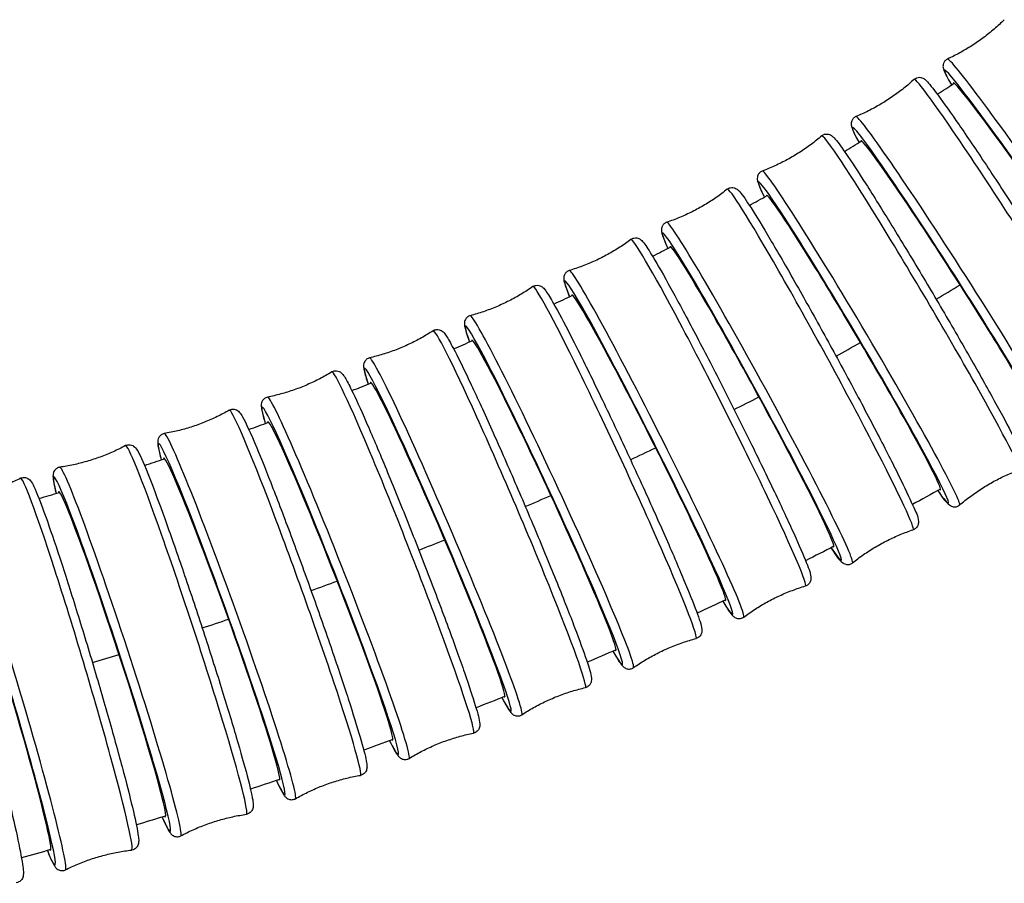
# Model space of a CAD drawing. Units: millimetres. Extents: x 80 to 2890, y 80 to 2020.
# Drawn here: x 1090 to 1130, y 337 to 372 of the extents above; entities that cross this region are included whole.
import ezdxf

# ---------------------------------------------------------------- set-up
doc = ezdxf.new("R2010")
doc.units = ezdxf.units.MM
doc.header["$LTSCALE"] = 1.8
doc.layers.add('Visible (ISO)', color=7, linetype='Continuous', lineweight=25)
doc.layers.add('Visible Narrow (ISO)', color=7, linetype='Continuous', lineweight=25)

msp = doc.modelspace()

# ---------------------------------------------------------------- linework, layer by layer
at = {"layer": 'Visible (ISO)'}
for centre, major_axis, ratio, start_param, end_param in [((1132.06002, 363.44292), (-3.92525, 5.67472), 0.03373159, 3.06521213, 6.37455118), ((1128.1214, 360.97363), (-3.71851, 5.81228), 0.03454835, 3.06500218, 6.3690522), ((1124.09906, 358.64359), (-3.51191, 5.9394), 0.03530299, 3.0647664, 6.36370325), ((1120.00002, 356.45168), (-3.30667, 6.05607), 0.03599556, 3.0645097, 6.36080081), ((1115.83118, 354.39602), (-3.10388, 6.16246), 0.03662708, 3.06423693, 6.36144295), ((1111.59921, 352.47412), (-2.90453, 6.25889), 0.03719943, 3.0639527, 6.3651072), ((1107.31045, 350.68296), (-2.70943, 6.34578), 0.03771516, 3.06366376, 6.36996687), ((1102.97081, 349.01927), (-2.51902, 6.42375), 0.03817787, 3.06338779, 6.37387364), ((1098.58571, 347.47985), (-2.33333, 6.4935), 0.03859181, 3.06312926, 6.37496383), ((1094.16009, 346.06154), (-2.15231, 6.55573), 0.03896106, 3.06288935, 6.37573238), ((1089.69848, 344.76134), (-1.9758, 6.61107), 0.03928944, 3.06266872, 6.37709037)]:
    msp.add_ellipse(centre, major_axis=major_axis, ratio=ratio, start_param=start_param, end_param=end_param, dxfattribs=at)
for points, knots in [([(1130.19208, 371.67044), (1130.06198, 371.54153), (1129.92583, 371.41551), (1129.64278, 371.17161), (1129.4959, 371.05372), (1129.19332, 370.82815), (1129.03764, 370.72046), (1128.71983, 370.51691), (1128.55771, 370.42105), (1128.22964, 370.24224), (1128.0637, 370.15929), (1127.89717, 370.08303)], [4.6830724442, 4.6830724442, 4.6830724442, 4.6830724442, 4.6854677832, 4.6854677832, 4.6878631223, 4.6878631223, 4.6902584613, 4.6902584613, 4.6926538004, 4.6926538004, 4.6950491395, 4.6950491395, 4.6950491395, 4.6950491395]), ([(1127.89717, 370.08303), (1127.85879, 370.06546), (1127.82194, 370.03787), (1127.76692, 369.9758), (1127.74887, 369.94251), (1127.72397, 369.87864), (1127.71923, 369.84969), (1127.71374, 369.78978), (1127.71638, 369.76475), (1127.72688, 369.69055), (1127.73865, 369.66014), (1127.80584, 369.48309), (1127.90481, 369.3059), (1128.06332, 369.03629)], [1.588136168, 1.588136168, 1.588136168, 1.588136168, 1.60239485, 1.60239485, 1.616896464, 1.616896464, 1.634434271, 1.634434271, 1.661325032, 1.661325032, 1.729707597, 1.729707597, 2.022968108, 2.022968108, 2.022968108, 2.022968108]), ([(1126.5506, 369.26295), (1126.41595, 369.1388), (1126.27536, 369.01778), (1125.98375, 368.78424), (1125.83273, 368.67172), (1125.52226, 368.4572), (1125.36282, 368.35519), (1125.03792, 368.16323), (1124.87246, 368.07327), (1124.5382, 367.9064), (1124.36939, 367.82948), (1124.20025, 367.75927)], [4.6841561305, 4.6841561305, 4.6841561305, 4.6841561305, 4.6866095385, 4.6866095385, 4.6890629466, 4.6890629466, 4.6915163546, 4.6915163546, 4.6939697626, 4.6939697626, 4.6964231707, 4.6964231707, 4.6964231707, 4.6964231707]), ([(1126.5506, 369.26295), (1126.58195, 369.29186), (1126.62213, 369.31538), (1126.70146, 369.34212), (1126.73945, 369.34572), (1126.80852, 369.34363), (1126.83719, 369.33656), (1126.89551, 369.31777), (1126.91786, 369.30521), (1126.98586, 369.26392), (1127.01093, 369.23909), (1127.15972, 369.09436), (1127.3051, 368.90827), (1127.74252, 368.31886), (1128.02828, 367.91584), (1128.69049, 366.95472), (1129.0645, 366.40064), (1129.86674, 365.19251), (1130.29463, 364.53905), (1131.16187, 363.19766), (1131.60105, 362.51), (1132.44668, 361.16941), (1132.85297, 360.51673), (1133.59203, 359.31161), (1133.92457, 358.75952), (1134.48339, 357.80974), (1134.70893, 357.41325), (1135.03593, 356.80433), (1135.12932, 356.64984), (1135.17786, 356.42536), (1135.18606, 356.39376), (1135.17753, 356.31273), (1135.17384, 356.29075), (1135.15397, 356.22962), (1135.13278, 356.18538), (1135.06534, 356.11508), (1135.02777, 356.08913), (1134.98906, 356.07306)], [4.68415613, 4.68415613, 4.68415613, 4.68415613, 4.69889247, 4.69889247, 4.71389399, 4.71389399, 4.73212855, 4.73212855, 4.76062865, 4.76062865, 4.83673892, 4.83673892, 5.15212489, 5.15212489, 5.48114919, 5.48114919, 5.80297606, 5.80297606, 6.12370423, 6.12370423, 6.44416505, 6.44416505, 6.76464282, 6.76464282, 7.08544896, 7.08544896, 7.40760849, 7.40760849, 7.73928996, 7.73928996, 7.78865289, 7.78865289, 7.803526, 7.803526, 7.82353663, 7.82353663, 7.83801582, 7.83801582, 7.83801582, 7.83801582]), ([(1124.20025, 367.75927), (1124.16085, 367.74292), (1124.12266, 367.7163), (1124.06513, 367.65548), (1124.04594, 367.6225), (1124.01889, 367.55891), (1124.01329, 367.52991), (1124.0059, 367.4691), (1124.00794, 367.44353), (1124.01693, 367.36449), (1124.02896, 367.33132), (1124.09203, 367.15252), (1124.18274, 366.97286), (1124.32479, 366.70882)], [1.586762137, 1.586762137, 1.586762137, 1.586762137, 1.601498474, 1.601498474, 1.616499992, 1.616499992, 1.634734554, 1.634734554, 1.663234653, 1.663234653, 1.739344922, 1.739344922, 2.020838084, 2.020838084, 2.020838084, 2.020838084]), ([(1122.82046, 366.98292), (1122.68155, 366.86359), (1122.5368, 366.7476), (1122.23719, 366.52447), (1122.08232, 366.41734), (1121.76452, 366.21387), (1121.60161, 366.11754), (1121.27018, 365.93713), (1121.10168, 365.85305), (1120.76179, 365.69804), (1120.59039, 365.62711), (1120.4189, 365.5629)], [4.6852500086, 4.6852500086, 4.6852500086, 4.6852500086, 4.6877570732, 4.6877570732, 4.6902641378, 4.6902641378, 4.6927712024, 4.6927712024, 4.6952782671, 4.6952782671, 4.6977853317, 4.6977853317, 4.6977853317, 4.6977853317]), ([(1122.82046, 366.98292), (1122.85313, 367.01098), (1122.89457, 367.03322), (1122.97557, 367.05709), (1123.01393, 367.05917), (1123.0834, 367.05425), (1123.11193, 367.04593), (1123.17044, 367.02438), (1123.19261, 367.01058), (1123.26279, 366.96369), (1123.28866, 366.93545), (1123.43628, 366.77779), (1123.58171, 366.57827), (1124.00667, 365.9609), (1124.28176, 365.54243), (1124.91595, 364.54898), (1125.27289, 363.97783), (1126.036, 362.73575), (1126.44185, 362.0654), (1127.26221, 360.69212), (1127.67656, 359.98946), (1128.47225, 358.62226), (1128.85343, 357.95796), (1129.54451, 356.73412), (1129.85419, 356.17494), (1130.37184, 355.21604), (1130.57908, 354.81767), (1130.87592, 354.20889), (1130.96288, 354.07882), (1130.99375, 353.82507), (1130.99895, 353.79063), (1130.9762, 353.69207), (1130.9594, 353.64273), (1130.88874, 353.56074), (1130.85009, 353.53082), (1130.8022, 353.50934), (1130.79614, 353.50686), (1130.79008, 353.50458)], [4.68525001, 4.68525001, 4.68525001, 4.68525001, 4.70043442, 4.70043442, 4.71590582, 4.71590582, 4.73480586, 4.73480586, 4.76489024, 4.76489024, 4.84916919, 4.84916919, 5.16458199, 5.16458199, 5.49315402, 5.49315402, 5.81494928, 5.81494928, 6.13567655, 6.13567655, 6.45614411, 6.45614411, 6.77663718, 6.77663718, 7.09748204, 7.09748204, 7.41978401, 7.41978401, 7.7527108, 7.7527108, 7.79604439, 7.79604439, 7.82119315, 7.82119315, 7.83709408, 7.83709408, 7.83937799, 7.83937799, 7.83937799, 7.83937799]), ([(1120.4189, 365.5629), (1120.37857, 365.5478), (1120.33911, 365.5222), (1120.27916, 365.46273), (1120.25886, 365.43012), (1120.22969, 365.36688), (1120.22322, 365.33787), (1120.21392, 365.27621), (1120.21532, 365.25014), (1120.22259, 365.16605), (1120.23487, 365.12977), (1120.29418, 364.94804), (1120.37658, 364.76758), (1120.50298, 364.51025)], [1.585399976, 1.585399976, 1.585399976, 1.585399976, 1.600584385, 1.600584385, 1.616055782, 1.616055782, 1.634955826, 1.634955826, 1.66504021, 1.66504021, 1.749319156, 1.749319156, 2.018801853, 2.018801853, 2.018801853, 2.018801853]), ([(1119.00733, 364.82979), (1118.86443, 364.71529), (1118.71582, 364.60432), (1118.40877, 364.39159), (1118.25033, 364.28983), (1117.92579, 364.09737), (1117.75968, 364.00667), (1117.42231, 363.83772), (1117.25104, 363.75946), (1116.90607, 363.61618), (1116.73236, 363.55116), (1116.55878, 363.49286)], [4.6863468257, 4.6863468257, 4.6863468257, 4.6863468257, 4.6889031372, 4.6889031372, 4.6914594487, 4.6914594487, 4.6940157602, 4.6940157602, 4.6965720717, 4.6965720717, 4.6991283832, 4.6991283832, 4.6991283832, 4.6991283832]), ([(1119.00733, 364.82979), (1119.04124, 364.85696), (1119.08387, 364.87788), (1119.16635, 364.89888), (1119.205, 364.89946), (1119.27473, 364.89178), (1119.30307, 364.88226), (1119.36165, 364.85798), (1119.38359, 364.84298), (1119.45582, 364.79022), (1119.48249, 364.75825), (1119.62737, 364.58886), (1119.76851, 364.38142), (1120.17321, 363.74862), (1120.43589, 363.31794), (1121.03916, 362.29819), (1121.3778, 361.71291), (1122.10005, 360.44203), (1122.48337, 359.75702), (1123.25668, 358.35533), (1123.64653, 357.63893), (1124.39369, 356.24653), (1124.75086, 355.57079), (1125.39683, 354.32747), (1125.68542, 353.76027), (1126.16589, 352.78943), (1126.35706, 352.38724), (1126.62825, 351.77433), (1126.71321, 351.66057), (1126.72603, 351.3835), (1126.72827, 351.34696), (1126.69631, 351.25018), (1126.67442, 351.20349), (1126.59964, 351.1298), (1126.55848, 351.10344), (1126.51447, 351.08783), (1126.51283, 351.08726), (1126.51118, 351.08671)], [4.68634683, 4.68634683, 4.68634683, 4.68634683, 4.70194816, 4.70194816, 4.71785761, 4.71785761, 4.73738751, 4.73738751, 4.7690142, 4.7690142, 4.86182016, 4.86182016, 5.17164932, 5.17164932, 5.50006859, 5.50006859, 5.82186203, 5.82186203, 6.14259476, 6.14259476, 6.46306981, 6.46306981, 6.7835753, 6.7835753, 7.10444852, 7.10444852, 7.42684952, 7.42684952, 7.76061471, 7.76061471, 7.80066787, 7.80066787, 7.82404504, 7.82404504, 7.8400979, 7.8400979, 7.84072104, 7.84072104, 7.84072104, 7.84072104]), ([(1116.55878, 363.49286), (1116.51759, 363.47902), (1116.47694, 363.45448), (1116.41468, 363.39645), (1116.3933, 363.36424), (1116.36205, 363.30144), (1116.35474, 363.27244), (1116.34349, 363.21004), (1116.34425, 363.18347), (1116.34958, 363.09418), (1116.36205, 363.05446), (1116.4179, 362.86863), (1116.49224, 362.6885), (1116.60422, 362.43828)], [1.584056924, 1.584056924, 1.584056924, 1.584056924, 1.599658261, 1.599658261, 1.615567712, 1.615567712, 1.635097613, 1.635097613, 1.666724301, 1.666724301, 1.759530255, 1.759530255, 2.017241926, 2.017241926, 2.017241926, 2.017241926]), ([(1115.11694, 362.80239), (1114.97033, 362.69271), (1114.81813, 362.58674), (1114.50421, 362.38432), (1114.3425, 362.28788), (1114.01177, 362.10631), (1113.84275, 362.02118), (1113.49998, 361.86352), (1113.32622, 361.791), (1112.97671, 361.65926), (1112.80095, 361.60004), (1112.62554, 361.54753)], [4.6874398342, 4.6874398342, 4.6874398342, 4.6874398342, 4.6900410556, 4.6900410556, 4.6926422769, 4.6926422769, 4.6952434983, 4.6952434983, 4.6978447196, 4.6978447196, 4.700445941, 4.700445941, 4.700445941, 4.700445941]), ([(1115.11694, 362.80239), (1115.15202, 362.82863), (1115.19572, 362.84823), (1115.27951, 362.86637), (1115.31838, 362.86548), (1115.38824, 362.85513), (1115.41635, 362.84444), (1115.47488, 362.81751), (1115.49654, 362.80134), (1115.57065, 362.7425), (1115.59809, 362.70649), (1115.73007, 362.53802), (1115.84927, 362.35237), (1116.19979, 361.76935), (1116.44303, 361.34227), (1117.00382, 360.32357), (1117.3191, 359.7367), (1117.99349, 358.45668), (1118.35229, 357.76418), (1119.07793, 356.34223), (1119.44461, 355.61307), (1120.14914, 354.19113), (1120.48685, 353.49862), (1121.09952, 352.21943), (1121.3743, 351.63314), (1121.83406, 350.62386), (1122.01844, 350.20218), (1122.28265, 349.55359), (1122.36061, 349.38056), (1122.38573, 349.15198), (1122.39061, 349.1185), (1122.37329, 349.03683), (1122.36689, 349.01397), (1122.33862, 348.95239), (1122.31094, 348.90924), (1122.23538, 348.84877), (1122.198, 348.82908), (1122.1606, 348.81788)], [4.68743983, 4.68743983, 4.68743983, 4.68743983, 4.70342612, 4.70342612, 4.71974076, 4.71974076, 4.73986155, 4.73986155, 4.77297333, 4.77297333, 4.87456567, 4.87456567, 5.14894509, 5.14894509, 5.47894794, 5.47894794, 5.80092567, 5.80092567, 6.12170698, 6.12170698, 6.44219737, 6.44219737, 6.76270128, 6.76270128, 7.08354465, 7.08354465, 7.40578415, 7.40578415, 7.737685, 7.737685, 7.7898618, 7.7898618, 7.80629532, 7.80629532, 7.82779438, 7.82779438, 7.84203859, 7.84203859, 7.84203859, 7.84203859]), ([(1112.62554, 361.54753), (1112.58358, 361.53497), (1112.54182, 361.51151), (1112.47736, 361.45499), (1112.45494, 361.42324), (1112.42167, 361.36094), (1112.41352, 361.33199), (1112.40032, 361.26893), (1112.40042, 361.2419), (1112.40358, 361.14732), (1112.41618, 361.10384), (1112.46876, 360.91284), (1112.53545, 360.73378), (1112.63431, 360.49073)], [1.582739366, 1.582739366, 1.582739366, 1.582739366, 1.598725653, 1.598725653, 1.615040295, 1.615040295, 1.635161078, 1.635161078, 1.668272859, 1.668272859, 1.769865206, 1.769865206, 2.016300893, 2.016300893, 2.016300893, 2.016300893]), ([(1111.15498, 360.89902), (1111.00494, 360.79411), (1110.84942, 360.69308), (1110.52919, 360.50085), (1110.36448, 360.40966), (1110.02811, 360.2388), (1109.85647, 360.15915), (1109.50883, 360.01258), (1109.33285, 359.94567), (1108.97931, 359.82523), (1108.80175, 359.77168), (1108.62476, 359.72484)], [4.6885229239, 4.6885229239, 4.6885229239, 4.6885229239, 4.6911648495, 4.6911648495, 4.6938067752, 4.6938067752, 4.6964487009, 4.6964487009, 4.6990906266, 4.6990906266, 4.7017325523, 4.7017325523, 4.7017325523, 4.7017325523]), ([(1111.15498, 360.89902), (1111.19115, 360.92431), (1111.23584, 360.94257), (1111.32076, 360.95789), (1111.35977, 360.95559), (1111.42964, 360.94264), (1111.45749, 360.93085), (1111.51585, 360.90134), (1111.53719, 360.88406), (1111.61297, 360.81898), (1111.64113, 360.77865), (1111.76458, 360.60697), (1111.86886, 360.43393), (1112.18187, 359.87817), (1112.40905, 359.44997), (1112.93317, 358.42477), (1113.2277, 357.83323), (1113.85819, 356.54006), (1114.19385, 355.83915), (1114.87311, 354.39739), (1115.21659, 353.65684), (1115.87699, 352.21027), (1116.19378, 351.50452), (1116.769, 350.19834), (1117.02725, 349.59829), (1117.45992, 348.5624), (1117.63381, 348.12782), (1117.88348, 347.45626), (1117.95735, 347.26077), (1117.98177, 347.04109), (1117.9866, 347.00761), (1117.97092, 346.92472), (1117.96459, 346.89957), (1117.93463, 346.83391), (1117.90676, 346.78959), (1117.82695, 346.72675), (1117.7865, 346.70635), (1117.74625, 346.6957)], [4.68852292, 4.68852292, 4.68852292, 4.68852292, 4.70486202, 4.70486202, 4.72154865, 4.72154865, 4.74221903, 4.74221903, 4.77674567, 4.77674567, 4.88727253, 4.88727253, 5.13717959, 5.13717959, 5.46826824, 5.46826824, 5.79036683, 5.79036683, 6.11118096, 6.11118096, 6.43168329, 6.43168329, 6.75219002, 6.75219002, 7.0730239, 7.0730239, 7.39519844, 7.39519844, 7.72632765, 7.72632765, 7.78482643, 7.78482643, 7.80487123, 7.80487123, 7.82791275, 7.82791275, 7.84332521, 7.84332521, 7.84332521, 7.84332521]), ([(1108.62476, 359.72484), (1108.5821, 359.71354), (1108.53931, 359.6912), (1108.47278, 359.63625), (1108.44936, 359.60497), (1108.41413, 359.54325), (1108.40516, 359.51437), (1108.39001, 359.45075), (1108.38944, 359.4233), (1108.3902, 359.32341), (1108.40283, 359.27587), (1108.45221, 359.07884), (1108.51171, 358.90147), (1108.59867, 358.66552)], [1.581452755, 1.581452755, 1.581452755, 1.581452755, 1.59779185, 1.59779185, 1.614478485, 1.614478485, 1.635148862, 1.635148862, 1.669675503, 1.669675503, 1.78020236, 1.78020236, 2.01589875, 2.01589875, 2.01589875, 2.01589875]), ([(1107.12708, 359.11752), (1106.97387, 359.01731), (1106.81531, 358.92115), (1106.4893, 358.73894), (1106.32185, 358.65289), (1105.98038, 358.49253), (1105.80636, 358.41823), (1105.45437, 358.2825), (1105.27641, 358.22108), (1104.91933, 358.11163), (1104.74022, 358.06362), (1104.56187, 358.02227)], [4.6895907711, 4.6895907711, 4.6895907711, 4.6895907711, 4.6922693761, 4.6922693761, 4.694947981, 4.694947981, 4.697626586, 4.697626586, 4.700305191, 4.700305191, 4.7029837959, 4.7029837959, 4.7029837959, 4.7029837959]), ([(1107.12708, 359.11752), (1107.16426, 359.14185), (1107.20984, 359.15876), (1107.29572, 359.17133), (1107.33481, 359.16765), (1107.40459, 359.15222), (1107.43213, 359.13937), (1107.49022, 359.10738), (1107.51119, 359.08904), (1107.58841, 359.01764), (1107.61719, 358.97273), (1107.73476, 358.79495), (1107.82827, 358.629), (1108.11343, 358.08693), (1108.32659, 357.65476), (1108.81763, 356.61867), (1109.09313, 356.02063), (1109.6825, 354.71216), (1109.99607, 354.00246), (1110.63032, 352.54164), (1110.95088, 351.79083), (1111.56691, 350.32328), (1111.86226, 349.60681), (1112.39821, 348.2798), (1112.63866, 347.66965), (1113.04107, 346.61518), (1113.20256, 346.17212), (1113.43365, 345.4862), (1113.50214, 345.28091), (1113.52192, 345.06195), (1113.52601, 345.02795), (1113.50901, 344.94443), (1113.50207, 344.91814), (1113.46926, 344.85079), (1113.43988, 344.80655), (1113.35728, 344.74557), (1113.31619, 344.72643), (1113.2756, 344.71702)], [4.68959077, 4.68959077, 4.68959077, 4.68959077, 4.70625097, 4.70625097, 4.7232767, 4.7232767, 4.74445411, 4.74445411, 4.78031497, 4.78031497, 4.89980643, 4.89980643, 5.13243218, 5.13243218, 5.46414224, 5.46414224, 5.78631225, 5.78631225, 6.10714724, 6.10714724, 6.42765858, 6.42765858, 6.74817018, 6.74817018, 7.06900576, 7.06900576, 7.39116746, 7.39116746, 7.72205463, 7.72205463, 7.78331554, 7.78331554, 7.80521152, 7.80521152, 7.82895412, 7.82895412, 7.84457645, 7.84457645, 7.84457645, 7.84457645]), ([(1104.56187, 358.02227), (1104.51859, 358.01224), (1104.47485, 357.99102), (1104.40638, 357.93768), (1104.382, 357.9069), (1104.34488, 357.84582), (1104.33511, 357.81705), (1104.31804, 357.75297), (1104.31679, 357.72513), (1104.31495, 357.61999), (1104.32748, 357.56814), (1104.3736, 357.36456), (1104.4263, 357.18952), (1104.5024, 356.96085)], [1.580201511, 1.580201511, 1.580201511, 1.580201511, 1.596861706, 1.596861706, 1.613887441, 1.613887441, 1.635064846, 1.635064846, 1.670925706, 1.670925706, 1.790417169, 1.790417169, 2.015756083, 2.015756083, 2.015756083, 2.015756083]), ([(1103.03893, 357.45551), (1102.88281, 357.35992), (1102.72146, 357.26853), (1102.39018, 357.09613), (1102.22025, 357.01511), (1101.87417, 356.86502), (1101.69802, 356.79594), (1101.34216, 356.67078), (1101.16246, 356.61469), (1100.80229, 356.51595), (1100.62183, 356.47329), (1100.44234, 356.43729)], [4.6906402065, 4.6906402065, 4.6906402065, 4.6906402065, 4.6933517221, 4.6933517221, 4.6960632378, 4.6960632378, 4.6987747534, 4.6987747534, 4.7014862691, 4.7014862691, 4.7041977848, 4.7041977848, 4.7041977848, 4.7041977848]), ([(1103.03893, 357.45551), (1103.07704, 357.47885), (1103.12342, 357.49444), (1103.21012, 357.50431), (1103.24922, 357.49932), (1103.31883, 357.4815), (1103.34604, 357.46766), (1103.40375, 357.43329), (1103.42433, 357.41394), (1103.50269, 357.33621), (1103.53198, 357.28652), (1103.64522, 357.10061), (1103.73045, 356.93838), (1103.9935, 356.40172), (1104.19385, 355.96396), (1104.65406, 354.91465), (1104.91169, 354.3092), (1105.46191, 352.98452), (1105.75423, 352.26607), (1106.34474, 350.78726), (1106.64282, 350.0272), (1107.21489, 348.5416), (1107.48878, 347.81631), (1107.98498, 346.47299), (1108.20715, 345.85533), (1108.57798, 344.78788), (1108.7262, 344.33936), (1108.93674, 343.64496), (1108.99912, 343.43624), (1109.0122, 343.21595), (1109.01523, 343.18149), (1108.99548, 343.09799), (1108.98759, 343.07158), (1108.95208, 343.00463), (1108.92079, 342.96108), (1108.83623, 342.90346), (1108.79539, 342.88612), (1108.75533, 342.87808)], [4.69064021, 4.69064021, 4.69064021, 4.69064021, 4.70759107, 4.70759107, 4.72492423, 4.72492423, 4.74656632, 4.74656632, 4.78367462, 4.78367462, 4.91205289, 4.91205289, 5.13213928, 5.13213928, 5.46410948, 5.46410948, 5.78631552, 5.78631552, 6.10716284, 6.10716284, 6.42768089, 6.42768089, 6.74819828, 6.74819828, 7.06904198, 7.06904198, 7.39122095, 7.39122095, 7.72215912, 7.72215912, 7.78397478, 7.78397478, 7.80625437, 7.80625437, 7.8302965, 7.8302965, 7.84579044, 7.84579044, 7.84579044, 7.84579044]), ([(1100.44234, 356.43729), (1100.39852, 356.4285), (1100.35391, 356.40841), (1100.28361, 356.35671), (1100.25832, 356.32647), (1100.21939, 356.26608), (1100.20884, 356.23744), (1100.18987, 356.173), (1100.18794, 356.14482), (1100.18329, 356.03454), (1100.19559, 355.97819), (1100.23829, 355.76793), (1100.2845, 355.59606), (1100.35055, 355.37522)], [1.578987522, 1.578987522, 1.578987522, 1.578987522, 1.595938388, 1.595938388, 1.613271543, 1.613271543, 1.634913639, 1.634913639, 1.672021937, 1.672021937, 1.800400204, 1.800400204, 2.015481651, 2.015481651, 2.015481651, 2.015481651]), ([(1098.8962, 355.91061), (1098.73741, 355.81954), (1098.57351, 355.73284), (1098.23743, 355.57003), (1098.06525, 355.49394), (1097.71501, 355.35386), (1097.53695, 355.28988), (1097.17766, 355.175), (1096.99643, 355.1241), (1096.63359, 355.03576), (1096.45199, 354.99832), (1096.27155, 354.96749)], [4.6916701642, 4.6916701642, 4.6916701642, 4.6916701642, 4.6944111235, 4.6944111235, 4.6971520827, 4.6971520827, 4.699893042, 4.699893042, 4.7026340012, 4.7026340012, 4.7053749604, 4.7053749604, 4.7053749604, 4.7053749604]), ([(1098.8962, 355.91061), (1098.93518, 355.93296), (1098.98227, 355.94724), (1099.06965, 355.95448), (1099.10872, 355.94823), (1099.17805, 355.92812), (1099.20491, 355.91334), (1099.26215, 355.87671), (1099.2823, 355.8564), (1099.36153, 355.77238), (1099.39118, 355.71776), (1099.56741, 355.40396), (1099.75557, 354.98717), (1100.19426, 353.93792), (1100.41713, 353.38276), (1100.90356, 352.13373), (1101.16666, 351.44127), (1101.70762, 349.98657), (1101.98535, 349.22471), (1102.52772, 347.70769), (1102.79227, 346.95281), (1103.28168, 345.5256), (1103.50643, 344.8536), (1103.89386, 343.65893), (1104.05628, 343.137), (1104.30382, 342.29013), (1104.38765, 341.97149), (1104.4446, 341.67431), (1104.45507, 341.60959), (1104.45802, 341.50472), (1104.45997, 341.4699), (1104.43737, 341.38664), (1104.42855, 341.36031), (1104.3905, 341.29417), (1104.35737, 341.25145), (1104.27118, 341.19725), (1104.23069, 341.18164), (1104.19123, 341.1749)], [4.69167016, 4.69167016, 4.69167016, 4.69167016, 4.70888313, 4.70888313, 4.72649387, 4.72649387, 4.74855971, 4.74855971, 4.78682624, 4.78682624, 4.92392056, 4.92392056, 5.34542936, 5.34542936, 5.66909662, 5.66909662, 5.99024761, 5.99024761, 6.31084205, 6.31084205, 6.63133518, 6.63133518, 6.95201043, 6.95201043, 7.27347784, 7.27347784, 7.59891609, 7.59891609, 7.72294185, 7.72294185, 7.78495473, 7.78495473, 7.80736835, 7.80736835, 7.83163395, 7.83163395, 7.84696761, 7.84696761, 7.84696761, 7.84696761]), ([(1096.27155, 354.96749), (1096.22726, 354.95992), (1096.18185, 354.94096), (1096.10985, 354.89093), (1096.08369, 354.86124), (1096.04302, 354.8016), (1096.03172, 354.77311), (1096.01088, 354.70842), (1096.00826, 354.67993), (1096.00063, 354.5647), (1096.01253, 354.50369), (1096.05156, 354.28702), (1096.09154, 354.11942), (1096.14819, 353.90735)], [1.577810347, 1.577810347, 1.577810347, 1.577810347, 1.595023316, 1.595023316, 1.61263405, 1.61263405, 1.63469989, 1.63469989, 1.672966421, 1.672966421, 1.810060746, 1.810060746, 2.014684492, 2.014684492, 2.014684492, 2.014684492]), ([(1094.70424, 354.48042), (1094.54299, 354.39379), (1094.37675, 354.31167), (1094.0363, 354.15826), (1093.86208, 354.08698), (1093.50811, 353.95667), (1093.32836, 353.89766), (1092.96603, 353.79279), (1092.78346, 353.74694), (1092.41833, 353.6687), (1092.23577, 353.63631), (1092.05455, 353.6105)], [4.6926803167, 4.6926803167, 4.6926803167, 4.6926803167, 4.6954475421, 4.6954475421, 4.6982147674, 4.6982147674, 4.7009819927, 4.7009819927, 4.7037492181, 4.7037492181, 4.7065164434, 4.7065164434, 4.7065164434, 4.7065164434]), ([(1094.70424, 354.48042), (1094.74402, 354.50179), (1094.79174, 354.51477), (1094.87966, 354.51945), (1094.91865, 354.51199), (1094.98764, 354.4897), (1095.01412, 354.47402), (1095.07081, 354.43523), (1095.09051, 354.41403), (1095.17029, 354.3238), (1095.20013, 354.26416), (1095.36896, 353.93831), (1095.54125, 353.52736), (1095.9419, 352.49186), (1096.14897, 351.93268), (1096.6001, 350.67378), (1096.84374, 349.97554), (1097.34402, 348.50799), (1097.60055, 347.73908), (1098.10092, 346.20739), (1098.34467, 345.44489), (1098.79499, 344.00262), (1099.00144, 343.32318), (1099.35658, 342.11456), (1099.50502, 341.58612), (1099.73018, 340.72786), (1099.80579, 340.40415), (1099.85556, 340.10081), (1099.86448, 340.03414), (1099.86473, 339.9277), (1099.86574, 339.89253), (1099.84094, 339.80932), (1099.83129, 339.78272), (1099.7907, 339.71671), (1099.756, 339.67467), (1099.66809, 339.62328), (1099.62766, 339.60909), (1099.58848, 339.60351)], [4.69268032, 4.69268032, 4.69268032, 4.69268032, 4.71012874, 4.71012874, 4.72798914, 4.72798914, 4.7504395, 4.7504395, 4.78977434, 4.78977434, 4.93532798, 4.93532798, 5.34264803, 5.34264803, 5.666416, 5.666416, 5.98759005, 5.98759005, 6.30819321, 6.30819321, 6.62869068, 6.62869068, 6.94936802, 6.94936802, 7.27083223, 7.27083223, 7.59621539, 7.59621539, 7.72216225, 7.72216225, 7.78513567, 7.78513567, 7.80823227, 7.80823227, 7.83281498, 7.83281498, 7.8481091, 7.8481091, 7.8481091, 7.8481091]), ([(1092.05455, 353.6105), (1092.00985, 353.60413), (1091.96372, 353.5863), (1091.89013, 353.53796), (1091.86315, 353.50884), (1091.8208, 353.44999), (1091.80877, 353.42167), (1091.7861, 353.35683), (1091.7828, 353.32808), (1091.77202, 353.20812), (1091.78334, 353.14239), (1091.81851, 352.9194), (1091.85269, 352.7565), (1091.90082, 352.55328)], [1.576668864, 1.576668864, 1.576668864, 1.576668864, 1.594117284, 1.594117284, 1.611977683, 1.611977683, 1.634428052, 1.634428052, 1.673762888, 1.673762888, 1.819316527, 1.819316527, 2.013858848, 2.013858848, 2.013858848, 2.013858848]), ([(1128.38852, 352.08456), (1128.52743, 352.20389), (1128.67217, 352.31989), (1128.97179, 352.54302), (1129.12666, 352.65014), (1129.44445, 352.85361), (1129.60737, 352.94994), (1129.93879, 353.13035), (1130.10729, 353.21443), (1130.44719, 353.36944), (1130.61858, 353.44037), (1130.79008, 353.50458)], [1.543657355, 1.543657355, 1.543657355, 1.543657355, 1.5461644196, 1.5461644196, 1.5486714842, 1.5486714842, 1.5511785488, 1.5511785488, 1.5536856135, 1.5536856135, 1.5561926781, 1.5561926781, 1.5561926781, 1.5561926781]), ([(1090.46803, 353.16258), (1090.30452, 353.08031), (1090.13615, 353.00268), (1089.79172, 352.85845), (1089.61567, 352.79186), (1089.25834, 352.6711), (1089.07708, 352.61693), (1088.71208, 352.52182), (1088.52836, 352.48088), (1088.16127, 352.41246), (1087.97792, 352.38497), (1087.79608, 352.36403)], [4.6936709002, 4.6936709002, 4.6936709002, 4.6936709002, 4.696461485, 4.696461485, 4.6992520698, 4.6992520698, 4.7020426547, 4.7020426547, 4.7048332395, 4.7048332395, 4.7076238243, 4.7076238243, 4.7076238243, 4.7076238243]), ([(1090.46803, 353.16258), (1090.50854, 353.18296), (1090.55682, 353.19466), (1090.64517, 353.19687), (1090.68404, 353.18825), (1090.75261, 353.16386), (1090.7787, 353.14734), (1090.83476, 353.1065), (1090.85399, 353.08446), (1090.93402, 352.98817), (1090.96386, 352.92348), (1091.12584, 352.58464), (1091.28441, 352.1763), (1091.65165, 351.14772), (1091.84371, 350.58375), (1092.26104, 349.31413), (1092.48592, 348.60998), (1092.94677, 347.13), (1093.18264, 346.35459), (1093.64185, 344.80995), (1093.86511, 344.04099), (1094.27667, 342.58652), (1094.46487, 341.90131), (1094.78753, 340.68245), (1094.92178, 340.14952), (1095.12389, 339.28394), (1095.19081, 338.95743), (1095.23246, 338.65127), (1095.23959, 338.58382), (1095.23683, 338.47671), (1095.23683, 338.44129), (1095.20951, 338.35847), (1095.19901, 338.33196), (1095.15613, 338.26678), (1095.11986, 338.22562), (1095.03061, 338.1773), (1094.99044, 338.16455), (1094.95172, 338.16009)], [4.6936709, 4.6936709, 4.6936709, 4.6936709, 4.71133001, 4.71133001, 4.72941407, 4.72941407, 4.75221167, 4.75221167, 4.79252542, 4.79252542, 4.94620353, 4.94620353, 5.34254679, 5.34254679, 5.66636627, 5.66636627, 5.98755376, 5.98755376, 6.30816288, 6.30816288, 6.62866443, 6.62866443, 6.94934621, 6.94934621, 7.27081773, 7.27081773, 7.59621546, 7.59621546, 7.72271597, 7.72271597, 7.78596622, 7.78596622, 7.80925828, 7.80925828, 7.8340379, 7.8340379, 7.84921648, 7.84921648, 7.84921648, 7.84921648]), ([(1127.50502, 352.66787), (1127.51402, 352.65503), (1127.5229, 352.64239), (1127.73002, 352.34875), (1127.80208, 352.20987), (1128.00955, 352.06054), (1128.03722, 352.03939), (1128.13455, 352.01182), (1128.18587, 352.00277), (1128.29177, 352.02517), (1128.33661, 352.04462), (1128.3785, 352.07623), (1128.3836, 352.08034), (1128.38852, 352.08456)], [4.305224378, 4.305224378, 4.305224378, 4.305224378, 4.319933972, 4.319933972, 4.652860768, 4.652860768, 4.69619436, 4.69619436, 4.721343118, 4.721343118, 4.737244046, 4.737244046, 4.739527952, 4.739527952, 4.739527952, 4.739527952]), ([(1086.19223, 351.95479), (1086.23341, 351.97419), (1086.28218, 351.98464), (1086.37085, 351.98443), (1086.40957, 351.9747), (1086.47767, 351.94831), (1086.50335, 351.931), (1086.5587, 351.8882), (1086.57744, 351.86538), (1086.65741, 351.76324), (1086.68703, 351.69353), (1086.84236, 351.34123), (1086.98865, 350.93338), (1087.32564, 349.90717), (1087.50326, 349.33805), (1087.88791, 348.05743), (1088.09459, 347.34744), (1088.51706, 345.8557), (1088.73276, 345.07435), (1089.15167, 343.5183), (1089.35482, 342.74387), (1089.72821, 341.27948), (1089.89837, 340.58983), (1090.18881, 339.36351), (1090.3089, 338.82759), (1090.48786, 337.95768), (1090.54594, 337.62995), (1090.57907, 337.32335), (1090.58432, 337.25595), (1090.57843, 337.14883), (1090.57738, 337.11324), (1090.5474, 337.03107), (1090.53605, 337.00491), (1090.49112, 336.94104), (1090.45332, 336.90089), (1090.36303, 336.85575), (1090.32326, 336.84441), (1090.28511, 336.84102)], [4.69464261, 4.69464261, 4.69464261, 4.69464261, 4.71248946, 4.71248946, 4.73077302, 4.73077302, 4.75388256, 4.75388256, 4.79508732, 4.79508732, 4.95648569, 4.95648569, 5.34421599, 5.34421599, 5.66805194, 5.66805194, 5.98924597, 5.98924597, 6.30985902, 6.30985902, 6.63036434, 6.63036434, 6.95105194, 6.95105194, 7.27253742, 7.27253742, 7.59799433, 7.59799433, 7.72414302, 7.72414302, 7.78721736, 7.78721736, 7.81037886, 7.81037886, 7.83527298, 7.83527298, 7.8502917, 7.8502917, 7.8502917, 7.8502917]), ([(1124.06263, 349.74978), (1124.20553, 349.86427), (1124.35414, 349.97524), (1124.6612, 350.18798), (1124.81963, 350.28974), (1125.14417, 350.4822), (1125.31028, 350.57289), (1125.64766, 350.74185), (1125.81892, 350.82011), (1126.1639, 350.96338), (1126.3376, 351.0284), (1126.51118, 351.08671)], [1.5447541722, 1.5447541722, 1.5447541722, 1.5447541722, 1.5473104837, 1.5473104837, 1.5498667952, 1.5498667952, 1.5524231066, 1.5524231066, 1.5549794181, 1.5549794181, 1.5575357296, 1.5575357296, 1.5575357296, 1.5575357296]), ([(1123.19758, 350.36199), (1123.20967, 350.34347), (1123.22155, 350.32537), (1123.42089, 350.02308), (1123.47065, 349.8901), (1123.6968, 349.72951), (1123.72632, 349.70787), (1123.82502, 349.68242), (1123.87612, 349.6756), (1123.97855, 349.69866), (1124.02298, 349.71903), (1124.05991, 349.74761), (1124.06127, 349.74869), (1124.06263, 349.74978)], [4.303826002, 4.303826002, 4.303826002, 4.303826002, 4.324559615, 4.324559615, 4.65832481, 4.65832481, 4.698377972, 4.698377972, 4.721755137, 4.721755137, 4.737807995, 4.737807995, 4.738431135, 4.738431135, 4.738431135, 4.738431135]), ([(1119.66921, 347.56302), (1119.81582, 347.67271), (1119.96802, 347.77868), (1120.28194, 347.98109), (1120.44365, 348.07753), (1120.77438, 348.25911), (1120.94339, 348.34423), (1121.28617, 348.50189), (1121.45992, 348.57442), (1121.80944, 348.70616), (1121.9852, 348.76537), (1122.1606, 348.81788)], [1.5458471806, 1.5458471806, 1.5458471806, 1.5458471806, 1.548448402, 1.548448402, 1.5510496233, 1.5510496233, 1.5536508447, 1.5536508447, 1.556252066, 1.556252066, 1.5588532874, 1.5588532874, 1.5588532874, 1.5588532874]), ([(1118.82307, 348.20278), (1119.0065, 347.90132), (1119.09863, 347.73672), (1119.26674, 347.58102), (1119.29074, 347.55717), (1119.36667, 347.52247), (1119.38885, 347.514), (1119.45515, 347.50006), (1119.5063, 347.49661), (1119.59987, 347.52133), (1119.63795, 347.53964), (1119.66921, 347.56302)], [4.302455807, 4.302455807, 4.302455807, 4.302455807, 4.632984534, 4.632984534, 4.68516133, 4.68516133, 4.701594848, 4.701594848, 4.723093908, 4.723093908, 4.737338127, 4.737338127, 4.737338127, 4.737338127]), ([(1115.21603, 345.52151), (1115.36607, 345.62642), (1115.52159, 345.72745), (1115.84182, 345.91968), (1116.00653, 346.01087), (1116.3429, 346.18173), (1116.51455, 346.26138), (1116.86218, 346.40795), (1117.03817, 346.47486), (1117.39171, 346.59531), (1117.56926, 346.64885), (1117.74625, 346.6957)], [1.5469302703, 1.5469302703, 1.5469302703, 1.5469302703, 1.549572196, 1.549572196, 1.5522141216, 1.5522141216, 1.5548560473, 1.5548560473, 1.557497973, 1.557497973, 1.5601398987, 1.5601398987, 1.5601398987, 1.5601398987]), ([(1114.38913, 346.1874), (1114.55676, 345.89172), (1114.65328, 345.71977), (1114.80021, 345.56464), (1114.82266, 345.53934), (1114.89608, 345.4978), (1114.91937, 345.4864), (1114.98886, 345.46688), (1115.0407, 345.45955), (1115.14022, 345.47993), (1115.18191, 345.49765), (1115.21603, 345.52151)], [4.301119425, 4.301119425, 4.301119425, 4.301119425, 4.619257478, 4.619257478, 4.677756257, 4.677756257, 4.697801056, 4.697801056, 4.720842583, 4.720842583, 4.736255037, 4.736255037, 4.736255037, 4.736255037]), ([(1110.7104, 343.62176), (1110.86361, 343.72198), (1111.02217, 343.81814), (1111.34818, 344.00035), (1111.51562, 344.0864), (1111.8571, 344.24676), (1112.03112, 344.32106), (1112.3831, 344.45679), (1112.56106, 344.51821), (1112.91814, 344.62765), (1113.09726, 344.67567), (1113.2756, 344.71702)], [1.5479981175, 1.5479981175, 1.5479981175, 1.5479981175, 1.5506767225, 1.5506767225, 1.5533553274, 1.5533553274, 1.5560339324, 1.5560339324, 1.5587125374, 1.5587125374, 1.5613911423, 1.5613911423, 1.5613911423, 1.5613911423]), ([(1109.90292, 344.31236), (1110.05911, 344.01662), (1110.15309, 343.84051), (1110.29091, 343.68242), (1110.31263, 343.65595), (1110.38472, 343.61046), (1110.40851, 343.59729), (1110.47984, 343.57441), (1110.53211, 343.56504), (1110.63329, 343.58252), (1110.67554, 343.59896), (1110.7104, 343.62176)], [4.299821583, 4.299821583, 4.299821583, 4.299821583, 4.612665372, 4.612665372, 4.673926281, 4.673926281, 4.695822256, 4.695822256, 4.71956486, 4.71956486, 4.73518719, 4.73518719, 4.73518719, 4.73518719]), ([(1106.15875, 341.85986), (1106.31487, 341.95546), (1106.47622, 342.04684), (1106.8075, 342.21924), (1106.97743, 342.30026), (1107.32351, 342.45035), (1107.49966, 342.51943), (1107.85552, 342.6446), (1108.03522, 342.70068), (1108.39539, 342.79942), (1108.57584, 342.84208), (1108.75533, 342.87808)], [1.5490475529, 1.5490475529, 1.5490475529, 1.5490475529, 1.5517590685, 1.5517590685, 1.5544705842, 1.5544705842, 1.5571820999, 1.5571820999, 1.5598936155, 1.5598936155, 1.5626051312, 1.5626051312, 1.5626051312, 1.5626051312]), ([(1105.37079, 342.57377), (1105.51804, 342.27433), (1105.60731, 342.09527), (1105.74069, 341.93306), (1105.76188, 341.90572), (1105.83314, 341.8579), (1105.85687, 341.84389), (1105.92843, 341.81893), (1105.98098, 341.80826), (1106.08217, 341.82348), (1106.12391, 341.83852), (1106.15875, 341.85986)], [4.2985652, 4.2985652, 4.2985652, 4.2985652, 4.610506434, 4.610506434, 4.672322094, 4.672322094, 4.694601686, 4.694601686, 4.718643814, 4.718643814, 4.734137754, 4.734137754, 4.734137754, 4.734137754]), ([(1101.56658, 340.23177), (1101.72537, 340.32284), (1101.88927, 340.40955), (1102.22536, 340.57235), (1102.39753, 340.64844), (1102.74777, 340.78852), (1102.92583, 340.8525), (1103.28512, 340.96738), (1103.46635, 341.01828), (1103.82919, 341.10662), (1104.01079, 341.14407), (1104.19123, 341.1749)], [1.5500775106, 1.5500775106, 1.5500775106, 1.5500775106, 1.5528184699, 1.5528184699, 1.5555594291, 1.5555594291, 1.5583003884, 1.5583003884, 1.5610413476, 1.5610413476, 1.5637823069, 1.5637823069, 1.5637823069, 1.5637823069]), ([(1100.79817, 340.96766), (1100.88176, 340.78499), (1100.95257, 340.63981), (1101.05329, 340.4557), (1101.08641, 340.39912), (1101.15088, 340.31635), (1101.17154, 340.28826), (1101.24196, 340.23842), (1101.26552, 340.22374), (1101.33697, 340.19694), (1101.38971, 340.18507), (1101.49069, 340.19813), (1101.53185, 340.21186), (1101.56658, 340.23177)], [4.297349809, 4.297349809, 4.297349809, 4.297349809, 4.485056276, 4.485056276, 4.609082036, 4.609082036, 4.671094916, 4.671094916, 4.693508531, 4.693508531, 4.717774133, 4.717774133, 4.733107797, 4.733107797, 4.733107797, 4.733107797]), ([(1096.93879, 338.73359), (1097.10004, 338.82021), (1097.26627, 338.90233), (1097.60673, 339.05574), (1097.78094, 339.12703), (1098.13492, 339.25733), (1098.31467, 339.31635), (1098.677, 339.42121), (1098.85956, 339.46706), (1099.2247, 339.5453), (1099.40726, 339.57769), (1099.58848, 339.60351)], [1.5510876631, 1.5510876631, 1.5510876631, 1.5510876631, 1.5538548885, 1.5538548885, 1.5566221138, 1.5566221138, 1.5593893392, 1.5593893392, 1.5621565645, 1.5621565645, 1.5649237898, 1.5649237898, 1.5649237898, 1.5649237898]), ([(1096.18992, 339.4902), (1096.26705, 339.30888), (1096.33295, 339.16386), (1096.42891, 338.97581), (1096.46124, 338.91682), (1096.52414, 338.83095), (1096.54417, 338.80203), (1096.61346, 338.74971), (1096.63699, 338.73401), (1096.70881, 338.7049), (1096.76168, 338.69161), (1096.86294, 338.70232), (1096.90392, 338.71486), (1096.93879, 338.73359)], [4.296174033, 4.296174033, 4.296174033, 4.296174033, 4.48020394, 4.48020394, 4.606150792, 4.606150792, 4.669124218, 4.669124218, 4.692220815, 4.692220815, 4.716803531, 4.716803531, 4.732097644, 4.732097644, 4.732097644, 4.732097644]), ([(1091.5504, 338.13772), (1091.62243, 337.95532), (1091.68432, 337.80912), (1091.77555, 337.61813), (1091.8066, 337.55783), (1091.86768, 337.46979), (1091.88711, 337.44019), (1091.9554, 337.38593), (1091.97872, 337.36954), (1092.05033, 337.33857), (1092.10325, 337.32407), (1092.20437, 337.33264), (1092.24495, 337.34402), (1092.27977, 337.36154)], [4.295036022, 4.295036022, 4.295036022, 4.295036022, 4.478106039, 4.478106039, 4.60460655, 4.60460655, 4.667856805, 4.667856805, 4.691148858, 4.691148858, 4.71592848, 4.71592848, 4.731107061, 4.731107061, 4.731107061, 4.731107061]), ([(1092.27977, 337.36154), (1092.44328, 337.44381), (1092.61165, 337.52144), (1092.95608, 337.66567), (1093.13213, 337.73225), (1093.48946, 337.85302), (1093.67073, 337.90719), (1094.03572, 338.0023), (1094.21944, 338.04324), (1094.58653, 338.11166), (1094.76988, 338.13915), (1094.95172, 338.16009)], [1.5520782466, 1.5520782466, 1.5520782466, 1.5520782466, 1.5548688314, 1.5548688314, 1.5576594162, 1.5576594162, 1.5604500011, 1.5604500011, 1.5632405859, 1.5632405859, 1.5660311707, 1.5660311707, 1.5660311707, 1.5660311707])]:
    msp.add_open_spline(points, degree=3, knots=knots, dxfattribs=at)
for points in [[(1127.48583, 368.6646), (1127.71431, 368.81075), (1127.94227, 368.95764), (1128.16971, 369.10526)], [(1123.73357, 366.35722), (1123.96781, 366.49566), (1124.20157, 366.63484), (1124.43486, 366.77476)], [(1119.89819, 364.17792), (1120.13801, 364.30889), (1120.37741, 364.44058), (1120.61637, 364.57301)], [(1115.98612, 362.12465), (1116.23151, 362.24838), (1116.47651, 362.37285), (1116.72113, 362.49805)], [(1112.00324, 360.19534), (1112.25428, 360.31209), (1112.50497, 360.42958), (1112.75532, 360.5478)], [(1107.95501, 358.38806), (1108.21174, 358.498), (1108.46818, 358.60869), (1108.72432, 358.72012)], [(1103.84671, 356.70115), (1104.10899, 356.80433), (1104.37102, 356.90825), (1104.63279, 357.01292)], [(1099.68352, 355.13324), (1099.95095, 355.22956), (1100.21817, 355.32664), (1100.48518, 355.42448)], [(1095.47046, 353.68284), (1095.74256, 353.77232), (1096.0144, 353.86251), (1096.28597, 353.9534)], [(1127.61681, 352.73022), (1127.23966, 352.51963), (1126.86157, 352.31075), (1126.48256, 352.10357)], [(1091.21338, 352.34576), (1091.4896, 352.4285), (1091.7656, 352.51195), (1092.04135, 352.59609)], [(1123.31371, 350.42175), (1122.93232, 350.22527), (1122.55007, 350.03045), (1122.16699, 349.83729)], [(1118.94325, 348.25977), (1118.55841, 348.07707), (1118.17281, 347.89598), (1117.78648, 347.7165)], [(1114.51303, 346.24147), (1114.12549, 346.07216), (1113.73728, 345.90439), (1113.34841, 345.73818)], [(1110.03024, 344.36341), (1109.64058, 344.20699), (1109.25032, 344.05206), (1108.85948, 343.89862)], [(1105.50121, 342.62171), (1105.10984, 342.47766), (1104.71793, 342.33504), (1104.32552, 342.19387)], [(1100.9314, 341.01244), (1100.53865, 340.88026), (1100.14544, 340.74946), (1099.75178, 340.62005)], [(1096.32569, 339.53179), (1095.93185, 339.411), (1095.5376, 339.29155), (1095.14295, 339.17343)], [(1091.68845, 338.17608), (1091.29374, 338.06624), (1090.89867, 337.9577), (1090.50326, 337.85045)]]:
    msp.add_open_spline(points, degree=3, dxfattribs=at)
at = {"layer": 'Visible Narrow (ISO)'}
for centre, major_axis, ratio, start_param, end_param in [((1132.06002, 363.44292), (-4.28585, 6.19604), 0.03373159, 2.72110519, 6.7049378), ((1132.34968, 363.64328), (4.45389, -6.43897), 0.03373159, 0.00598835, 3.13560431), ((1130.77123, 362.6689), (-4.21931, 6.59507), 0.03454835, 3.13545913, 6.28931883), ((1128.1214, 360.97363), (-4.06012, 6.34624), 0.03454835, 2.72106655, 6.70383258), ((1128.41808, 361.16343), (4.21931, -6.59507), 0.03454835, 0.00613352, 3.13545913), ((1126.80676, 360.24463), (-3.98489, 6.7393), 0.03530299, 3.13532499, 6.28945297), ((1124.09906, 358.64359), (-3.83454, 6.48504), 0.03530299, 2.72102788, 6.702835), ((1124.40222, 358.82285), (3.98489, -6.7393), 0.03530299, 0.00626766, 3.13532499), ((1122.76084, 357.95911), (-3.752, 6.87168), 0.03599556, 3.13520187, 6.28957609), ((1120.00002, 356.45168), (-3.61044, 6.61242), 0.03599556, 2.72098964, 6.70233486), ((1120.30912, 356.62045), (3.752, -6.87168), 0.03599556, 0.00639078, 3.13520187), ((1118.64044, 355.81097), (-3.52191, 6.9924), 0.03662708, 3.1350896, 6.28968836), ((1115.83118, 354.39602), (-3.38903, 6.72859), 0.03662708, 2.72095221, 6.70247442), ((1116.14571, 354.55444), (3.52191, -6.9924), 0.03662708, 0.00650305, 3.1350896), ((1114.45236, 353.79817), (-3.29571, 7.10182), 0.03719943, 3.13498784, 6.28979012), ((1111.59921, 352.47412), (-3.17136, 6.83388), 0.03719943, 2.7209159, 6.70316527), ((1111.91865, 352.62236), (3.29571, -7.10182), 0.03719943, 0.00660481, 3.13498784), ((1110.20316, 351.91805), (-3.07433, 7.20042), 0.03771516, 3.13489614, 6.28988182), ((1107.31045, 350.68296), (-2.95834, 6.92875), 0.03771516, 2.72088114, 6.70411214), ((1107.63432, 350.82124), (3.07433, -7.20042), 0.03771516, 0.00669651, 3.13489614), ((1105.89902, 350.16754), (-2.85827, 7.28888), 0.03817787, 3.13481386, 6.2899641), ((1102.97081, 349.01927), (-2.75043, 7.01388), 0.03817787, 2.72084919, 6.70490524), ((1103.29866, 349.14783), (2.85827, -7.28888), 0.03817787, 0.00677879, 3.13481386), ((1101.54567, 348.54345), (-2.64758, 7.36803), 0.03859181, 3.13474026, 6.29003771), ((1098.58571, 347.47985), (-2.54769, 7.09004), 0.03859181, 2.72082016, 6.70513672), ((1098.91712, 347.59893), (2.64758, -7.36803), 0.03859181, 0.0068524, 3.13474026), ((1097.14836, 347.04262), (-2.44218, 7.43863), 0.03896106, 3.13467459, 6.29010337), ((1094.16009, 346.06154), (-2.35004, 7.15799), 0.03896106, 2.72079396, 6.70531912), ((1094.49466, 346.17138), (2.44218, -7.43863), 0.03896106, 0.00691806, 3.13467459), ((1092.71193, 345.66195), (-2.2419, 7.50143), 0.03928944, 3.13461619, 6.29016177), ((1089.69848, 344.76134), (-2.15731, 7.21841), 0.03928944, 2.72077043, 6.70562164), ((1090.03587, 344.86217), (2.2419, -7.50143), 0.03928944, 0.00697646, 3.13461619)]:
    msp.add_ellipse(centre, major_axis=major_axis, ratio=ratio, start_param=start_param, end_param=end_param, dxfattribs=at)
for points in [[(1127.43791, 360.3918), (1127.76185, 360.58331), (1128.08475, 360.77604), (1128.4066, 360.97)], [(1123.39671, 358.09543), (1123.72687, 358.27568), (1124.05603, 358.45713), (1124.38417, 358.63979)], [(1119.28053, 355.93672), (1119.61637, 356.10582), (1119.95125, 356.27612), (1120.28515, 356.4476)], [(1115.09594, 353.91386), (1115.43694, 354.07204), (1115.77701, 354.23137), (1116.11616, 354.39186)], [(1110.84959, 352.02383), (1111.19521, 352.17134), (1111.53995, 352.31998), (1111.8838, 352.46975)], [(1106.54797, 350.2638), (1106.8977, 350.40087), (1107.24661, 350.53906), (1107.59467, 350.67835)], [(1102.19697, 348.63071), (1102.55038, 348.75762), (1102.903, 348.88561), (1103.25482, 349.01469)], [(1097.80191, 347.12135), (1098.15859, 347.23836), (1098.51452, 347.35644), (1098.8697, 347.47558)], [(1093.36749, 345.73237), (1093.72709, 345.83978), (1094.08598, 345.94822), (1094.44415, 346.05769)]]:
    msp.add_open_spline(points, degree=3, dxfattribs=at)

doc.saveas('drawing.dxf')
